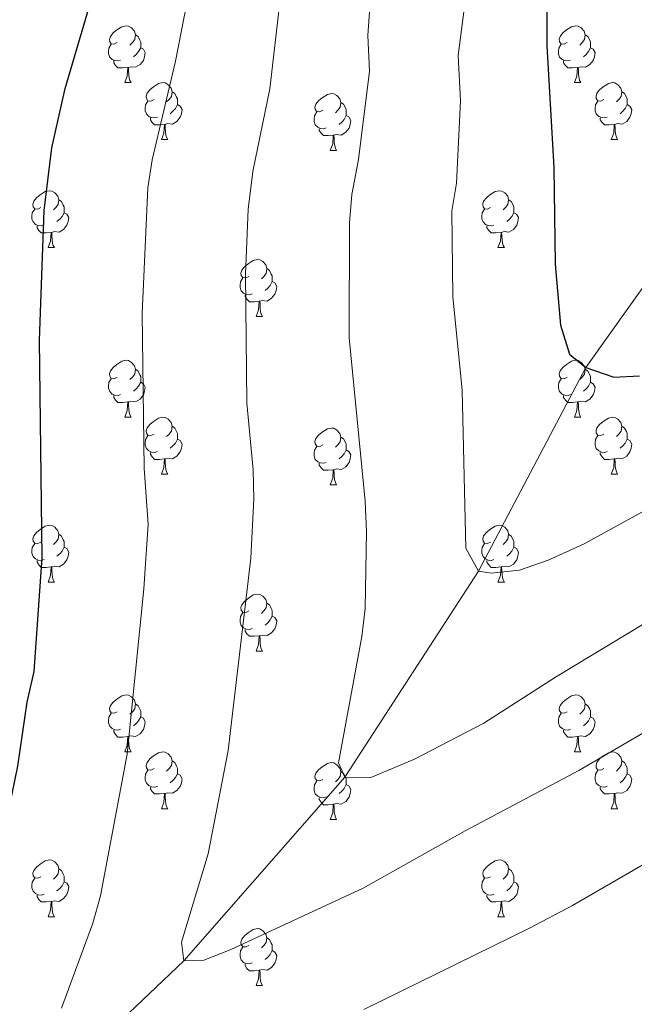
# Model space of a CAD drawing. Units: metres. Extents: x 654585 to 659106, y 723032 to 726102.
# Drawn here: x 656761 to 656869, y 723798 to 723972 of the extents above; entities that cross this region are included whole.
import ezdxf

# ---------------------------------------------------------------- set-up
doc = ezdxf.new("R2010")
doc.units = ezdxf.units.M
doc.header["$MEASUREMENT"] = 0
doc.linetypes.add('DGN Style 3', pattern=[69.54494, 49.674957, -19.869983])
for name, color, linetype, lineweight in [('Carátula', 7, 'Continuous', 5), ('Elementos auxiliares', 7, 'Continuous', 5), ('Entidades rústicas y varios', 7, 'Continuous', 5), ('Hidrografía', 7, 'Continuous', 5), ('Relieve y altimetría', 7, 'Continuous', 5)]:
    doc.layers.add(name, color=color, linetype=linetype, lineweight=lineweight)

msp = doc.modelspace()

# ---------------------------------------------------------------- linework, layer by layer
at = {"layer": 'Carátula', "color": 7, "linetype": 'Continuous', "lineweight": 5}
msp.add_3dface([(654652.63, 723031.68), (659106.49, 723132.72), (659039.13, 726101.96), (654585.28, 726000.93)], dxfattribs=at)
at = {"layer": 'Elementos auxiliares', "color": 250, "linetype": 'Continuous', "lineweight": 5}
msp.add_3dface([(655520.17, 723445.17), (655468.25, 725758.65), (658883.03, 725836.15), (658936.07, 723522.66)], dxfattribs=at)
at = {"layer": 'Entidades rústicas y varios', "color": 92, "linetype": 'Continuous', "lineweight": 5}
for p, q in [((656779.23, 723960.48), (656780.35, 723960.48)), ((656858.55, 723960.48), (656859.68, 723960.48)), ((656785.7, 723950.44), (656786.83, 723950.44)), ((656865.03, 723950.44), (656866.15, 723950.44)), ((656815.47, 723948.54), (656816.6, 723948.54)), ((656765.72, 723931.39), (656766.85, 723931.39)), ((656845.05, 723931.39), (656846.18, 723931.39)), ((656802.41, 723919.25), (656803.54, 723919.25)), ((656779.23, 723901.49), (656780.35, 723901.49)), ((656858.55, 723901.49), (656859.68, 723901.49)), ((656785.7, 723891.45), (656786.83, 723891.45)), ((656865.03, 723891.45), (656866.15, 723891.45)), ((656815.47, 723889.55), (656816.6, 723889.55)), ((656765.72, 723872.4), (656766.85, 723872.4)), ((656845.05, 723872.4), (656846.18, 723872.4)), ((656802.41, 723860.26), (656803.54, 723860.26)), ((656779.23, 723842.49), (656780.35, 723842.49)), ((656858.55, 723842.49), (656859.68, 723842.49)), ((656785.7, 723832.46), (656786.83, 723832.46)), ((656865.03, 723832.46), (656866.15, 723832.46)), ((656815.47, 723830.55), (656816.6, 723830.55)), ((656765.72, 723813.41), (656766.85, 723813.41)), ((656845.05, 723813.41), (656846.18, 723813.41)), ((656802.41, 723801.27), (656803.54, 723801.27))]:
    msp.add_line(p, q, dxfattribs=at)
at = {"layer": 'Entidades rústicas y varios', "color": 92, "linetype": 'Continuous', "lineweight": 5, "flags": 128}
for points in [[(656777.93, 723967.54), (656777.4, 723967.27), (656776.87, 723967.33), (656776.6, 723967.7), (656776.55, 723968.12), (656776.71, 723968.64), (656777.19, 723969.24), (656777.82, 723969.77), (656778.72, 723970.35), (656779.47, 723970.51), (656779.89, 723970.46), (656780.42, 723970.14), (656780.95, 723969.56), (656781.11, 723968.92), (656781, 723968.07), (656780.58, 723967.54), (656780.16, 723967.11)], [(656857.25, 723967.54), (656856.72, 723967.27), (656856.19, 723967.33), (656855.93, 723967.7), (656855.87, 723968.12), (656856.03, 723968.64), (656856.51, 723969.24), (656857.15, 723969.77), (656858.05, 723970.35), (656858.79, 723970.51), (656859.22, 723970.46), (656859.75, 723970.14), (656860.28, 723969.56), (656860.44, 723968.92), (656860.33, 723968.07), (656859.9, 723967.54), (656859.48, 723967.11)], [(656781.11, 723968.92), (656781.59, 723968.6), (656781.9, 723967.96), (656782.06, 723967.64), (656782.06, 723967.06), (656782.06, 723966.64), (656781.69, 723965.95), (656781.27, 723965.47), (656780.79, 723965.05)], [(656860.44, 723968.92), (656860.91, 723968.6), (656861.23, 723967.96), (656861.39, 723967.64), (656861.39, 723967.06), (656861.39, 723966.64), (656861.02, 723965.95), (656860.6, 723965.47), (656860.12, 723965.05)], [(656778.51, 723964.46), (656778.09, 723964.3), (656777.5, 723964.36), (656777.03, 723964.57), (656776.6, 723964.99), (656776.39, 723965.58), (656776.39, 723966), (656776.44, 723966.58), (656776.87, 723967.27)], [(656782.06, 723966.64), (656782.52, 723966.39), (656782.86, 723965.77), (656782.75, 723965.05), (656782.54, 723964.41), (656781.96, 723963.67), (656781.16, 723963.19), (656780.31, 723963.29), (656779.88, 723963.16)], [(656857.84, 723964.46), (656857.41, 723964.3), (656856.83, 723964.36), (656856.35, 723964.57), (656855.93, 723964.99), (656855.71, 723965.58), (656855.71, 723966), (656855.77, 723966.58), (656856.19, 723967.27)], [(656861.39, 723966.64), (656861.84, 723966.39), (656862.19, 723965.77), (656862.08, 723965.05), (656861.87, 723964.41), (656861.28, 723963.67), (656860.49, 723963.19), (656859.64, 723963.29), (656859.21, 723963.16)], [(656779.77, 723963.16), (656778.88, 723963.08), (656778.04, 723963.08), (656777.61, 723963.51), (656777.29, 723963.98), (656777.29, 723964.3)], [(656859.1, 723963.16), (656858.21, 723963.08), (656857.36, 723963.08), (656856.94, 723963.51), (656856.62, 723963.98), (656856.62, 723964.3)], [(656779.23, 723960.48), (656779.66, 723961.64), (656779.77, 723963.16), (656779.88, 723963.16), (656779.92, 723962.58), (656779.95, 723961.89), (656780.02, 723961.28), (656780.14, 723960.88), (656780.35, 723960.48)], [(656858.55, 723960.48), (656858.99, 723961.64), (656859.1, 723963.16), (656859.21, 723963.16), (656859.24, 723962.58), (656859.28, 723961.89), (656859.35, 723961.28), (656859.46, 723960.88), (656859.68, 723960.48)], [(656784.4, 723957.5), (656783.87, 723957.24), (656783.34, 723957.29), (656783.08, 723957.66), (656783.02, 723958.09), (656783.18, 723958.61), (656783.66, 723959.2), (656784.3, 723959.73), (656785.2, 723960.32), (656785.94, 723960.48), (656786.37, 723960.42), (656786.9, 723960.11), (656787.43, 723959.52), (656787.59, 723958.88), (656787.48, 723958.03), (656787.05, 723957.5), (656786.63, 723957.08)], [(656863.73, 723957.5), (656863.2, 723957.24), (656862.67, 723957.29), (656862.4, 723957.66), (656862.35, 723958.09), (656862.51, 723958.61), (656862.99, 723959.2), (656863.62, 723959.73), (656864.52, 723960.32), (656865.27, 723960.48), (656865.69, 723960.42), (656866.22, 723960.11), (656866.75, 723959.52), (656866.91, 723958.88), (656866.8, 723958.03), (656866.38, 723957.5), (656865.96, 723957.08)], [(656784.99, 723954.42), (656784.56, 723954.26), (656783.98, 723954.32), (656783.5, 723954.53), (656783.08, 723954.96), (656782.86, 723955.54), (656782.86, 723955.96), (656782.92, 723956.55), (656783.34, 723957.24)], [(656787.59, 723958.88), (656788.06, 723958.57), (656788.38, 723957.93), (656788.54, 723957.61), (656788.54, 723957.03), (656788.54, 723956.6), (656788.17, 723955.91), (656787.75, 723955.43), (656787.27, 723955.01)], [(656814.17, 723955.6), (656813.64, 723955.33), (656813.11, 723955.39), (656812.85, 723955.76), (656812.79, 723956.18), (656812.95, 723956.7), (656813.43, 723957.3), (656814.07, 723957.83), (656814.97, 723958.41), (656815.71, 723958.57), (656816.14, 723958.52), (656816.67, 723958.2), (656817.2, 723957.62), (656817.36, 723956.98), (656817.25, 723956.13), (656816.82, 723955.6), (656816.4, 723955.17)], [(656864.31, 723954.42), (656863.89, 723954.26), (656863.3, 723954.32), (656862.83, 723954.53), (656862.4, 723954.96), (656862.19, 723955.54), (656862.19, 723955.96), (656862.24, 723956.55), (656862.67, 723957.24)], [(656866.91, 723958.88), (656867.39, 723958.57), (656867.7, 723957.93), (656867.86, 723957.61), (656867.86, 723957.03), (656867.86, 723956.6), (656867.49, 723955.91), (656867.07, 723955.43), (656866.59, 723955.01)], [(656788.54, 723956.6), (656788.99, 723956.35), (656789.34, 723955.74), (656789.23, 723955.01), (656789.02, 723954.37), (656788.43, 723953.63), (656787.64, 723953.15), (656786.79, 723953.26), (656786.36, 723953.13)], [(656817.36, 723956.98), (656817.83, 723956.66), (656818.15, 723956.02), (656818.31, 723955.7), (656818.31, 723955.12), (656818.31, 723954.7), (656817.94, 723954.01), (656817.52, 723953.53), (656817.04, 723953.11)], [(656867.86, 723956.6), (656868.32, 723956.35), (656868.66, 723955.74), (656868.55, 723955.01), (656868.34, 723954.37), (656867.76, 723953.63), (656866.96, 723953.15), (656866.11, 723953.26), (656865.68, 723953.13)], [(656786.25, 723953.13), (656785.36, 723953.04), (656784.51, 723953.04), (656784.09, 723953.47), (656783.77, 723953.95), (656783.77, 723954.26)], [(656814.76, 723952.52), (656814.33, 723952.36), (656813.75, 723952.42), (656813.27, 723952.63), (656812.85, 723953.05), (656812.63, 723953.64), (656812.63, 723954.06), (656812.69, 723954.64), (656813.11, 723955.33)], [(656818.31, 723954.7), (656818.76, 723954.45), (656819.11, 723953.83), (656819, 723953.11), (656818.79, 723952.47), (656818.2, 723951.73), (656817.41, 723951.25), (656816.56, 723951.35), (656816.13, 723951.22)], [(656865.57, 723953.13), (656864.68, 723953.04), (656863.84, 723953.04), (656863.41, 723953.47), (656863.09, 723953.95), (656863.09, 723954.26)], [(656785.7, 723950.44), (656786.14, 723951.6), (656786.25, 723953.13), (656786.36, 723953.13), (656786.39, 723952.54), (656786.43, 723951.86), (656786.5, 723951.24), (656786.61, 723950.84), (656786.83, 723950.44)], [(656816.02, 723951.22), (656815.13, 723951.14), (656814.28, 723951.14), (656813.86, 723951.57), (656813.54, 723952.04), (656813.54, 723952.36)], [(656865.03, 723950.44), (656865.46, 723951.6), (656865.57, 723953.13), (656865.68, 723953.13), (656865.72, 723952.54), (656865.75, 723951.86), (656865.82, 723951.24), (656865.94, 723950.84), (656866.15, 723950.44)], [(656815.47, 723948.54), (656815.91, 723949.7), (656816.02, 723951.22), (656816.13, 723951.22), (656816.16, 723950.64), (656816.2, 723949.95), (656816.27, 723949.34), (656816.38, 723948.94), (656816.6, 723948.54)], [(656764.42, 723938.45), (656763.89, 723938.19), (656763.36, 723938.25), (656763.1, 723938.61), (656763.04, 723939.04), (656763.2, 723939.56), (656763.68, 723940.15), (656764.32, 723940.69), (656765.22, 723941.27), (656765.96, 723941.43), (656766.39, 723941.37), (656766.92, 723941.06), (656767.45, 723940.47), (656767.61, 723939.83), (656767.5, 723938.99), (656767.07, 723938.45), (656766.65, 723938.03)], [(656767.61, 723939.83), (656768.08, 723939.52), (656768.4, 723938.88), (656768.56, 723938.56), (656768.56, 723937.98), (656768.56, 723937.55), (656768.19, 723936.87), (656767.77, 723936.39), (656767.29, 723935.97)], [(656843.75, 723938.45), (656843.22, 723938.19), (656842.69, 723938.25), (656842.42, 723938.61), (656842.37, 723939.04), (656842.53, 723939.56), (656843.01, 723940.15), (656843.64, 723940.69), (656844.54, 723941.27), (656845.29, 723941.43), (656845.72, 723941.37), (656846.24, 723941.06), (656846.78, 723940.47), (656846.94, 723939.83), (656846.82, 723938.99), (656846.4, 723938.45), (656845.98, 723938.03)], [(656846.94, 723939.83), (656847.41, 723939.52), (656847.72, 723938.88), (656847.88, 723938.56), (656847.88, 723937.98), (656847.88, 723937.55), (656847.52, 723936.87), (656847.1, 723936.39), (656846.62, 723935.97)], [(656765.01, 723935.37), (656764.58, 723935.21), (656764, 723935.27), (656763.52, 723935.49), (656763.1, 723935.91), (656762.88, 723936.49), (656762.88, 723936.91), (656762.94, 723937.5), (656763.36, 723938.19)], [(656844.34, 723935.37), (656843.91, 723935.21), (656843.32, 723935.27), (656842.85, 723935.49), (656842.42, 723935.91), (656842.21, 723936.49), (656842.21, 723936.91), (656842.26, 723937.5), (656842.69, 723938.19)], [(656768.56, 723937.55), (656769.01, 723937.31), (656769.36, 723936.69), (656769.25, 723935.97), (656769.04, 723935.33), (656768.45, 723934.59), (656767.66, 723934.11), (656766.81, 723934.21), (656766.38, 723934.08)], [(656847.88, 723937.55), (656848.34, 723937.31), (656848.68, 723936.69), (656848.58, 723935.97), (656848.36, 723935.33), (656847.78, 723934.59), (656846.98, 723934.11), (656846.14, 723934.21), (656845.7, 723934.08)], [(656766.27, 723934.08), (656765.38, 723933.99), (656764.53, 723933.99), (656764.11, 723934.43), (656763.79, 723934.9), (656763.79, 723935.21)], [(656845.6, 723934.08), (656844.7, 723933.99), (656843.86, 723933.99), (656843.44, 723934.43), (656843.12, 723934.9), (656843.12, 723935.21)], [(656765.72, 723931.39), (656766.16, 723932.55), (656766.27, 723934.08), (656766.38, 723934.08), (656766.41, 723933.49), (656766.45, 723932.81), (656766.52, 723932.19), (656766.63, 723931.79), (656766.85, 723931.39)], [(656845.05, 723931.39), (656845.48, 723932.55), (656845.6, 723934.08), (656845.7, 723934.08), (656845.74, 723933.49), (656845.78, 723932.81), (656845.84, 723932.19), (656845.96, 723931.79), (656846.18, 723931.39)], [(656801.11, 723926.31), (656800.58, 723926.05), (656800.05, 723926.11), (656799.79, 723926.47), (656799.73, 723926.9), (656799.89, 723927.42), (656800.37, 723928.01), (656801.01, 723928.55), (656801.91, 723929.13), (656802.65, 723929.29), (656803.08, 723929.23), (656803.61, 723928.92), (656804.14, 723928.33), (656804.3, 723927.69), (656804.19, 723926.85), (656803.76, 723926.31), (656803.34, 723925.89)], [(656804.3, 723927.69), (656804.77, 723927.38), (656805.09, 723926.74), (656805.25, 723926.42), (656805.25, 723925.84), (656805.25, 723925.41), (656804.88, 723924.73), (656804.46, 723924.25), (656803.98, 723923.83)], [(656801.7, 723923.23), (656801.27, 723923.07), (656800.69, 723923.13), (656800.21, 723923.35), (656799.79, 723923.77), (656799.57, 723924.35), (656799.57, 723924.77), (656799.63, 723925.36), (656800.05, 723926.05)], [(656805.25, 723925.41), (656805.7, 723925.17), (656806.05, 723924.55), (656805.94, 723923.83), (656805.73, 723923.19), (656805.14, 723922.45), (656804.35, 723921.97), (656803.5, 723922.07), (656803.07, 723921.94)], [(656802.96, 723921.94), (656802.07, 723921.85), (656801.22, 723921.85), (656800.8, 723922.29), (656800.48, 723922.76), (656800.48, 723923.07)], [(656802.41, 723919.25), (656802.85, 723920.41), (656802.96, 723921.94), (656803.07, 723921.94), (656803.1, 723921.35), (656803.14, 723920.67), (656803.21, 723920.05), (656803.32, 723919.65), (656803.54, 723919.25)], [(656777.93, 723908.55), (656777.4, 723908.28), (656776.87, 723908.34), (656776.6, 723908.71), (656776.55, 723909.13), (656776.71, 723909.65), (656777.19, 723910.25), (656777.82, 723910.78), (656778.72, 723911.36), (656779.47, 723911.52), (656779.89, 723911.47), (656780.42, 723911.15), (656780.95, 723910.57), (656781.11, 723909.93), (656781, 723909.08), (656780.58, 723908.55), (656780.16, 723908.12)], [(656857.25, 723908.55), (656856.72, 723908.28), (656856.19, 723908.34), (656855.93, 723908.71), (656855.87, 723909.13), (656856.03, 723909.65), (656856.51, 723910.25), (656857.15, 723910.78), (656858.05, 723911.36), (656858.79, 723911.52), (656859.22, 723911.47), (656859.75, 723911.15), (656860.28, 723910.57), (656860.44, 723909.93), (656860.33, 723909.08), (656859.9, 723908.55), (656859.48, 723908.12)], [(656781.11, 723909.93), (656781.59, 723909.61), (656781.9, 723908.97), (656782.06, 723908.65), (656782.06, 723908.07), (656782.06, 723907.65), (656781.69, 723906.96), (656781.27, 723906.48), (656780.79, 723906.06)], [(656860.44, 723909.93), (656860.91, 723909.61), (656861.23, 723908.97), (656861.39, 723908.65), (656861.39, 723908.07), (656861.39, 723907.65), (656861.02, 723906.96), (656860.6, 723906.48), (656860.12, 723906.06)], [(656778.51, 723905.47), (656778.09, 723905.31), (656777.5, 723905.37), (656777.03, 723905.58), (656776.6, 723906), (656776.39, 723906.59), (656776.39, 723907.01), (656776.44, 723907.59), (656776.87, 723908.28)], [(656782.06, 723907.65), (656782.52, 723907.4), (656782.86, 723906.78), (656782.75, 723906.06), (656782.54, 723905.42), (656781.96, 723904.68), (656781.16, 723904.2), (656780.31, 723904.3), (656779.88, 723904.17)], [(656857.84, 723905.47), (656857.41, 723905.31), (656856.83, 723905.37), (656856.35, 723905.58), (656855.93, 723906), (656855.71, 723906.59), (656855.71, 723907.01), (656855.77, 723907.59), (656856.19, 723908.28)], [(656861.39, 723907.65), (656861.84, 723907.4), (656862.19, 723906.78), (656862.08, 723906.06), (656861.87, 723905.42), (656861.28, 723904.68), (656860.49, 723904.2), (656859.64, 723904.3), (656859.21, 723904.17)], [(656779.77, 723904.17), (656778.88, 723904.09), (656778.04, 723904.09), (656777.61, 723904.52), (656777.29, 723904.99), (656777.29, 723905.31)], [(656859.1, 723904.17), (656858.21, 723904.09), (656857.36, 723904.09), (656856.94, 723904.52), (656856.62, 723904.99), (656856.62, 723905.31)], [(656779.23, 723901.49), (656779.66, 723902.65), (656779.77, 723904.17), (656779.88, 723904.17), (656779.92, 723903.59), (656779.95, 723902.9), (656780.02, 723902.29), (656780.14, 723901.89), (656780.35, 723901.49)], [(656858.55, 723901.49), (656858.99, 723902.65), (656859.1, 723904.17), (656859.21, 723904.17), (656859.24, 723903.59), (656859.28, 723902.9), (656859.35, 723902.29), (656859.46, 723901.89), (656859.68, 723901.49)], [(656784.4, 723898.51), (656783.87, 723898.25), (656783.34, 723898.3), (656783.08, 723898.67), (656783.02, 723899.1), (656783.18, 723899.62), (656783.66, 723900.21), (656784.3, 723900.74), (656785.2, 723901.33), (656785.94, 723901.49), (656786.37, 723901.43), (656786.9, 723901.12), (656787.43, 723900.53), (656787.59, 723899.89), (656787.48, 723899.04), (656787.05, 723898.51), (656786.63, 723898.09)], [(656787.59, 723899.89), (656788.06, 723899.58), (656788.38, 723898.94), (656788.54, 723898.62), (656788.54, 723898.04), (656788.54, 723897.61), (656788.17, 723896.92), (656787.75, 723896.44), (656787.27, 723896.02)], [(656863.73, 723898.51), (656863.2, 723898.25), (656862.67, 723898.3), (656862.4, 723898.67), (656862.35, 723899.1), (656862.51, 723899.62), (656862.99, 723900.21), (656863.62, 723900.74), (656864.52, 723901.33), (656865.27, 723901.49), (656865.69, 723901.43), (656866.22, 723901.12), (656866.75, 723900.53), (656866.91, 723899.89), (656866.8, 723899.04), (656866.38, 723898.51), (656865.96, 723898.09)], [(656866.91, 723899.89), (656867.39, 723899.58), (656867.7, 723898.94), (656867.86, 723898.62), (656867.86, 723898.04), (656867.86, 723897.61), (656867.49, 723896.92), (656867.07, 723896.44), (656866.59, 723896.02)], [(656784.99, 723895.43), (656784.56, 723895.27), (656783.98, 723895.33), (656783.5, 723895.54), (656783.08, 723895.97), (656782.86, 723896.55), (656782.86, 723896.97), (656782.92, 723897.56), (656783.34, 723898.25)], [(656814.17, 723896.61), (656813.64, 723896.34), (656813.11, 723896.4), (656812.85, 723896.77), (656812.79, 723897.19), (656812.95, 723897.71), (656813.43, 723898.31), (656814.07, 723898.84), (656814.97, 723899.42), (656815.71, 723899.58), (656816.14, 723899.53), (656816.67, 723899.21), (656817.2, 723898.63), (656817.36, 723897.99), (656817.25, 723897.14), (656816.82, 723896.61), (656816.4, 723896.18)], [(656864.31, 723895.43), (656863.89, 723895.27), (656863.3, 723895.33), (656862.83, 723895.54), (656862.4, 723895.97), (656862.19, 723896.55), (656862.19, 723896.97), (656862.24, 723897.56), (656862.67, 723898.25)], [(656788.54, 723897.61), (656788.99, 723897.36), (656789.34, 723896.75), (656789.23, 723896.02), (656789.02, 723895.38), (656788.43, 723894.64), (656787.64, 723894.16), (656786.79, 723894.27), (656786.36, 723894.14)], [(656817.36, 723897.99), (656817.83, 723897.67), (656818.15, 723897.03), (656818.31, 723896.71), (656818.31, 723896.13), (656818.31, 723895.71), (656817.94, 723895.02), (656817.52, 723894.54), (656817.04, 723894.12)], [(656867.86, 723897.61), (656868.32, 723897.36), (656868.66, 723896.75), (656868.55, 723896.02), (656868.34, 723895.38), (656867.76, 723894.64), (656866.96, 723894.16), (656866.11, 723894.27), (656865.68, 723894.14)], [(656786.25, 723894.14), (656785.36, 723894.05), (656784.51, 723894.05), (656784.09, 723894.48), (656783.77, 723894.96), (656783.77, 723895.27)], [(656814.76, 723893.53), (656814.33, 723893.37), (656813.75, 723893.43), (656813.27, 723893.64), (656812.85, 723894.06), (656812.63, 723894.65), (656812.63, 723895.07), (656812.69, 723895.65), (656813.11, 723896.34)], [(656818.31, 723895.71), (656818.76, 723895.46), (656819.11, 723894.84), (656819, 723894.12), (656818.79, 723893.48), (656818.2, 723892.74), (656817.41, 723892.26), (656816.56, 723892.36), (656816.13, 723892.23)], [(656865.57, 723894.14), (656864.68, 723894.05), (656863.84, 723894.05), (656863.41, 723894.48), (656863.09, 723894.96), (656863.09, 723895.27)], [(656785.7, 723891.45), (656786.14, 723892.61), (656786.25, 723894.14), (656786.36, 723894.14), (656786.39, 723893.55), (656786.43, 723892.87), (656786.5, 723892.25), (656786.61, 723891.85), (656786.83, 723891.45)], [(656816.02, 723892.23), (656815.13, 723892.15), (656814.28, 723892.15), (656813.86, 723892.58), (656813.54, 723893.05), (656813.54, 723893.37)], [(656865.03, 723891.45), (656865.46, 723892.61), (656865.57, 723894.14), (656865.68, 723894.14), (656865.72, 723893.55), (656865.75, 723892.87), (656865.82, 723892.25), (656865.94, 723891.85), (656866.15, 723891.45)], [(656815.47, 723889.55), (656815.91, 723890.71), (656816.02, 723892.23), (656816.13, 723892.23), (656816.16, 723891.65), (656816.2, 723890.96), (656816.27, 723890.35), (656816.38, 723889.95), (656816.6, 723889.55)], [(656764.42, 723879.46), (656763.89, 723879.2), (656763.36, 723879.25), (656763.1, 723879.62), (656763.04, 723880.05), (656763.2, 723880.57), (656763.68, 723881.16), (656764.32, 723881.69), (656765.22, 723882.28), (656765.96, 723882.44), (656766.39, 723882.38), (656766.92, 723882.07), (656767.45, 723881.48), (656767.61, 723880.84), (656767.5, 723879.99), (656767.07, 723879.46), (656766.65, 723879.04)], [(656767.61, 723880.84), (656768.08, 723880.53), (656768.4, 723879.89), (656768.56, 723879.57), (656768.56, 723878.99), (656768.56, 723878.56), (656768.19, 723877.87), (656767.77, 723877.39), (656767.29, 723876.97)], [(656843.75, 723879.46), (656843.22, 723879.2), (656842.69, 723879.25), (656842.42, 723879.62), (656842.37, 723880.05), (656842.53, 723880.57), (656843.01, 723881.16), (656843.64, 723881.69), (656844.54, 723882.28), (656845.29, 723882.44), (656845.72, 723882.38), (656846.24, 723882.07), (656846.78, 723881.48), (656846.94, 723880.84), (656846.82, 723879.99), (656846.4, 723879.46), (656845.98, 723879.04)], [(656846.94, 723880.84), (656847.41, 723880.53), (656847.72, 723879.89), (656847.88, 723879.57), (656847.88, 723878.99), (656847.88, 723878.56), (656847.52, 723877.87), (656847.1, 723877.39), (656846.62, 723876.97)], [(656765.01, 723876.38), (656764.58, 723876.22), (656764, 723876.28), (656763.52, 723876.49), (656763.1, 723876.92), (656762.88, 723877.5), (656762.88, 723877.92), (656762.94, 723878.51), (656763.36, 723879.2)], [(656844.34, 723876.38), (656843.91, 723876.22), (656843.32, 723876.28), (656842.85, 723876.49), (656842.42, 723876.92), (656842.21, 723877.5), (656842.21, 723877.92), (656842.26, 723878.51), (656842.69, 723879.2)], [(656768.56, 723878.56), (656769.01, 723878.31), (656769.36, 723877.7), (656769.25, 723876.97), (656769.04, 723876.33), (656768.45, 723875.59), (656767.66, 723875.11), (656766.81, 723875.22), (656766.38, 723875.09)], [(656847.88, 723878.56), (656848.34, 723878.31), (656848.68, 723877.7), (656848.58, 723876.97), (656848.36, 723876.33), (656847.78, 723875.59), (656846.98, 723875.11), (656846.14, 723875.22), (656845.7, 723875.09)], [(656766.27, 723875.09), (656765.38, 723875), (656764.53, 723875), (656764.11, 723875.43), (656763.79, 723875.91), (656763.79, 723876.22)], [(656845.6, 723875.09), (656844.7, 723875), (656843.86, 723875), (656843.44, 723875.43), (656843.12, 723875.91), (656843.12, 723876.22)], [(656765.72, 723872.4), (656766.16, 723873.56), (656766.27, 723875.09), (656766.38, 723875.09), (656766.41, 723874.5), (656766.45, 723873.82), (656766.52, 723873.2), (656766.63, 723872.8), (656766.85, 723872.4)], [(656845.05, 723872.4), (656845.48, 723873.56), (656845.6, 723875.09), (656845.7, 723875.09), (656845.74, 723874.5), (656845.78, 723873.82), (656845.84, 723873.2), (656845.96, 723872.8), (656846.18, 723872.4)], [(656801.11, 723867.32), (656800.58, 723867.06), (656800.05, 723867.11), (656799.79, 723867.48), (656799.73, 723867.91), (656799.89, 723868.43), (656800.37, 723869.02), (656801.01, 723869.55), (656801.91, 723870.14), (656802.65, 723870.3), (656803.08, 723870.24), (656803.61, 723869.93), (656804.14, 723869.34), (656804.3, 723868.7), (656804.19, 723867.85), (656803.76, 723867.32), (656803.34, 723866.9)], [(656804.3, 723868.7), (656804.77, 723868.39), (656805.09, 723867.75), (656805.25, 723867.43), (656805.25, 723866.85), (656805.25, 723866.42), (656804.88, 723865.73), (656804.46, 723865.25), (656803.98, 723864.83)], [(656801.7, 723864.24), (656801.27, 723864.08), (656800.69, 723864.14), (656800.21, 723864.35), (656799.79, 723864.78), (656799.57, 723865.36), (656799.57, 723865.78), (656799.63, 723866.37), (656800.05, 723867.06)], [(656805.25, 723866.42), (656805.7, 723866.17), (656806.05, 723865.56), (656805.94, 723864.83), (656805.73, 723864.19), (656805.14, 723863.45), (656804.35, 723862.97), (656803.5, 723863.08), (656803.07, 723862.95)], [(656802.96, 723862.95), (656802.07, 723862.86), (656801.22, 723862.86), (656800.8, 723863.29), (656800.48, 723863.77), (656800.48, 723864.08)], [(656802.41, 723860.26), (656802.85, 723861.42), (656802.96, 723862.95), (656803.07, 723862.95), (656803.1, 723862.36), (656803.14, 723861.68), (656803.21, 723861.06), (656803.32, 723860.66), (656803.54, 723860.26)], [(656777.93, 723849.55), (656777.4, 723849.29), (656776.87, 723849.34), (656776.6, 723849.71), (656776.55, 723850.14), (656776.71, 723850.66), (656777.19, 723851.25), (656777.82, 723851.78), (656778.72, 723852.37), (656779.47, 723852.53), (656779.89, 723852.47), (656780.42, 723852.16), (656780.95, 723851.57), (656781.11, 723850.93), (656781, 723850.08), (656780.58, 723849.55), (656780.16, 723849.13)], [(656857.25, 723849.55), (656856.72, 723849.29), (656856.19, 723849.34), (656855.93, 723849.71), (656855.87, 723850.14), (656856.03, 723850.66), (656856.51, 723851.25), (656857.15, 723851.78), (656858.05, 723852.37), (656858.79, 723852.53), (656859.22, 723852.47), (656859.75, 723852.16), (656860.28, 723851.57), (656860.44, 723850.93), (656860.33, 723850.08), (656859.9, 723849.55), (656859.48, 723849.13)], [(656781.11, 723850.93), (656781.59, 723850.62), (656781.9, 723849.98), (656782.06, 723849.66), (656782.06, 723849.08), (656782.06, 723848.65), (656781.69, 723847.96), (656781.27, 723847.48), (656780.79, 723847.06)], [(656860.44, 723850.93), (656860.91, 723850.62), (656861.23, 723849.98), (656861.39, 723849.66), (656861.39, 723849.08), (656861.39, 723848.65), (656861.02, 723847.96), (656860.6, 723847.48), (656860.12, 723847.06)], [(656778.51, 723846.47), (656778.09, 723846.31), (656777.5, 723846.37), (656777.03, 723846.58), (656776.6, 723847.01), (656776.39, 723847.59), (656776.39, 723848.01), (656776.44, 723848.6), (656776.87, 723849.29)], [(656782.06, 723848.65), (656782.52, 723848.4), (656782.86, 723847.79), (656782.75, 723847.06), (656782.54, 723846.42), (656781.96, 723845.68), (656781.16, 723845.2), (656780.31, 723845.31), (656779.88, 723845.18)], [(656857.84, 723846.47), (656857.41, 723846.31), (656856.83, 723846.37), (656856.35, 723846.58), (656855.93, 723847.01), (656855.71, 723847.59), (656855.71, 723848.01), (656855.77, 723848.6), (656856.19, 723849.29)], [(656861.39, 723848.65), (656861.84, 723848.4), (656862.19, 723847.79), (656862.08, 723847.06), (656861.87, 723846.42), (656861.28, 723845.68), (656860.49, 723845.2), (656859.64, 723845.31), (656859.21, 723845.18)], [(656779.77, 723845.18), (656778.88, 723845.09), (656778.04, 723845.09), (656777.61, 723845.52), (656777.29, 723846), (656777.29, 723846.31)], [(656859.1, 723845.18), (656858.21, 723845.09), (656857.36, 723845.09), (656856.94, 723845.52), (656856.62, 723846), (656856.62, 723846.31)], [(656779.23, 723842.49), (656779.66, 723843.65), (656779.77, 723845.18), (656779.88, 723845.18), (656779.92, 723844.59), (656779.95, 723843.91), (656780.02, 723843.29), (656780.14, 723842.89), (656780.35, 723842.49)], [(656858.55, 723842.49), (656858.99, 723843.65), (656859.1, 723845.18), (656859.21, 723845.18), (656859.24, 723844.59), (656859.28, 723843.91), (656859.35, 723843.29), (656859.46, 723842.89), (656859.68, 723842.49)], [(656784.4, 723839.52), (656783.87, 723839.25), (656783.34, 723839.31), (656783.08, 723839.68), (656783.02, 723840.1), (656783.18, 723840.62), (656783.66, 723841.22), (656784.3, 723841.75), (656785.2, 723842.33), (656785.94, 723842.49), (656786.37, 723842.44), (656786.9, 723842.12), (656787.43, 723841.54), (656787.59, 723840.9), (656787.48, 723840.05), (656787.05, 723839.52), (656786.63, 723839.09)], [(656787.59, 723840.9), (656788.06, 723840.58), (656788.38, 723839.94), (656788.54, 723839.62), (656788.54, 723839.04), (656788.54, 723838.62), (656788.17, 723837.93), (656787.75, 723837.45), (656787.27, 723837.03)], [(656863.73, 723839.52), (656863.2, 723839.25), (656862.67, 723839.31), (656862.4, 723839.68), (656862.35, 723840.1), (656862.51, 723840.62), (656862.99, 723841.22), (656863.62, 723841.75), (656864.52, 723842.33), (656865.27, 723842.49), (656865.69, 723842.44), (656866.22, 723842.12), (656866.75, 723841.54), (656866.91, 723840.9), (656866.8, 723840.05), (656866.38, 723839.52), (656865.96, 723839.09)], [(656866.91, 723840.9), (656867.39, 723840.58), (656867.7, 723839.94), (656867.86, 723839.62), (656867.86, 723839.04), (656867.86, 723838.62), (656867.49, 723837.93), (656867.07, 723837.45), (656866.59, 723837.03)], [(656784.99, 723836.44), (656784.56, 723836.28), (656783.98, 723836.34), (656783.5, 723836.55), (656783.08, 723836.97), (656782.86, 723837.56), (656782.86, 723837.98), (656782.92, 723838.56), (656783.34, 723839.25)], [(656814.17, 723837.61), (656813.64, 723837.35), (656813.11, 723837.4), (656812.85, 723837.77), (656812.79, 723838.2), (656812.95, 723838.72), (656813.43, 723839.31), (656814.07, 723839.84), (656814.97, 723840.43), (656815.71, 723840.59), (656816.14, 723840.53), (656816.67, 723840.22), (656817.2, 723839.63), (656817.36, 723838.99), (656817.25, 723838.14), (656816.82, 723837.61), (656816.4, 723837.19)], [(656864.31, 723836.44), (656863.89, 723836.28), (656863.3, 723836.34), (656862.83, 723836.55), (656862.4, 723836.97), (656862.19, 723837.56), (656862.19, 723837.98), (656862.24, 723838.56), (656862.67, 723839.25)], [(656788.54, 723838.62), (656788.99, 723838.37), (656789.34, 723837.75), (656789.23, 723837.03), (656789.02, 723836.39), (656788.43, 723835.65), (656787.64, 723835.17), (656786.79, 723835.27), (656786.36, 723835.14)], [(656817.36, 723838.99), (656817.83, 723838.68), (656818.15, 723838.04), (656818.31, 723837.72), (656818.31, 723837.14), (656818.31, 723836.71), (656817.94, 723836.02), (656817.52, 723835.54), (656817.04, 723835.12)], [(656867.86, 723838.62), (656868.32, 723838.37), (656868.66, 723837.75), (656868.55, 723837.03), (656868.34, 723836.39), (656867.76, 723835.65), (656866.96, 723835.17), (656866.11, 723835.27), (656865.68, 723835.14)], [(656786.25, 723835.14), (656785.36, 723835.06), (656784.51, 723835.06), (656784.09, 723835.49), (656783.77, 723835.96), (656783.77, 723836.28)], [(656814.76, 723834.53), (656814.33, 723834.37), (656813.75, 723834.43), (656813.27, 723834.64), (656812.85, 723835.07), (656812.63, 723835.65), (656812.63, 723836.07), (656812.69, 723836.66), (656813.11, 723837.35)], [(656818.31, 723836.71), (656818.76, 723836.46), (656819.11, 723835.85), (656819, 723835.12), (656818.79, 723834.48), (656818.2, 723833.74), (656817.41, 723833.26), (656816.56, 723833.37), (656816.13, 723833.24)], [(656865.57, 723835.14), (656864.68, 723835.06), (656863.84, 723835.06), (656863.41, 723835.49), (656863.09, 723835.96), (656863.09, 723836.28)], [(656785.7, 723832.46), (656786.14, 723833.62), (656786.25, 723835.14), (656786.36, 723835.14), (656786.39, 723834.56), (656786.43, 723833.87), (656786.5, 723833.26), (656786.61, 723832.86), (656786.83, 723832.46)], [(656816.02, 723833.24), (656815.13, 723833.15), (656814.28, 723833.15), (656813.86, 723833.58), (656813.54, 723834.06), (656813.54, 723834.37)], [(656865.03, 723832.46), (656865.46, 723833.62), (656865.57, 723835.14), (656865.68, 723835.14), (656865.72, 723834.56), (656865.75, 723833.87), (656865.82, 723833.26), (656865.94, 723832.86), (656866.15, 723832.46)], [(656815.47, 723830.55), (656815.91, 723831.71), (656816.02, 723833.24), (656816.13, 723833.24), (656816.16, 723832.65), (656816.2, 723831.97), (656816.27, 723831.35), (656816.38, 723830.95), (656816.6, 723830.55)], [(656764.42, 723820.47), (656763.89, 723820.21), (656763.36, 723820.26), (656763.1, 723820.63), (656763.04, 723821.06), (656763.2, 723821.58), (656763.68, 723822.17), (656764.32, 723822.7), (656765.22, 723823.29), (656765.96, 723823.45), (656766.39, 723823.39), (656766.92, 723823.08), (656767.45, 723822.49), (656767.61, 723821.85), (656767.5, 723821), (656767.07, 723820.47), (656766.65, 723820.05)], [(656767.61, 723821.85), (656768.08, 723821.54), (656768.4, 723820.9), (656768.56, 723820.58), (656768.56, 723820), (656768.56, 723819.57), (656768.19, 723818.88), (656767.77, 723818.4), (656767.29, 723817.98)], [(656843.75, 723820.47), (656843.22, 723820.21), (656842.69, 723820.26), (656842.42, 723820.63), (656842.37, 723821.06), (656842.53, 723821.58), (656843.01, 723822.17), (656843.64, 723822.7), (656844.54, 723823.29), (656845.29, 723823.45), (656845.72, 723823.39), (656846.24, 723823.08), (656846.78, 723822.49), (656846.94, 723821.85), (656846.82, 723821), (656846.4, 723820.47), (656845.98, 723820.05)], [(656846.94, 723821.85), (656847.41, 723821.54), (656847.72, 723820.9), (656847.88, 723820.58), (656847.88, 723820), (656847.88, 723819.57), (656847.52, 723818.88), (656847.1, 723818.4), (656846.62, 723817.98)], [(656765.01, 723817.39), (656764.58, 723817.23), (656764, 723817.29), (656763.52, 723817.5), (656763.1, 723817.93), (656762.88, 723818.51), (656762.88, 723818.93), (656762.94, 723819.52), (656763.36, 723820.21)], [(656844.34, 723817.39), (656843.91, 723817.23), (656843.32, 723817.29), (656842.85, 723817.5), (656842.42, 723817.93), (656842.21, 723818.51), (656842.21, 723818.93), (656842.26, 723819.52), (656842.69, 723820.21)], [(656768.56, 723819.57), (656769.01, 723819.32), (656769.36, 723818.71), (656769.25, 723817.98), (656769.04, 723817.34), (656768.45, 723816.6), (656767.66, 723816.12), (656766.81, 723816.23), (656766.38, 723816.1)], [(656847.88, 723819.57), (656848.34, 723819.32), (656848.68, 723818.71), (656848.58, 723817.98), (656848.36, 723817.34), (656847.78, 723816.6), (656846.98, 723816.12), (656846.14, 723816.23), (656845.7, 723816.1)], [(656766.27, 723816.1), (656765.38, 723816.01), (656764.53, 723816.01), (656764.11, 723816.44), (656763.79, 723816.92), (656763.79, 723817.23)], [(656845.6, 723816.1), (656844.7, 723816.01), (656843.86, 723816.01), (656843.44, 723816.44), (656843.12, 723816.92), (656843.12, 723817.23)], [(656765.72, 723813.41), (656766.16, 723814.57), (656766.27, 723816.1), (656766.38, 723816.1), (656766.41, 723815.51), (656766.45, 723814.83), (656766.52, 723814.21), (656766.63, 723813.81), (656766.85, 723813.41)], [(656845.05, 723813.41), (656845.48, 723814.57), (656845.6, 723816.1), (656845.7, 723816.1), (656845.74, 723815.51), (656845.78, 723814.83), (656845.84, 723814.21), (656845.96, 723813.81), (656846.18, 723813.41)], [(656801.11, 723808.33), (656800.58, 723808.07), (656800.05, 723808.12), (656799.79, 723808.49), (656799.73, 723808.92), (656799.89, 723809.44), (656800.37, 723810.03), (656801.01, 723810.56), (656801.91, 723811.15), (656802.65, 723811.31), (656803.08, 723811.25), (656803.61, 723810.94), (656804.14, 723810.35), (656804.3, 723809.71), (656804.19, 723808.86), (656803.76, 723808.33), (656803.34, 723807.91)], [(656804.3, 723809.71), (656804.77, 723809.4), (656805.09, 723808.76), (656805.25, 723808.44), (656805.25, 723807.86), (656805.25, 723807.43), (656804.88, 723806.74), (656804.46, 723806.26), (656803.98, 723805.84)], [(656801.7, 723805.25), (656801.27, 723805.09), (656800.69, 723805.15), (656800.21, 723805.36), (656799.79, 723805.79), (656799.57, 723806.37), (656799.57, 723806.79), (656799.63, 723807.38), (656800.05, 723808.07)], [(656805.25, 723807.43), (656805.7, 723807.18), (656806.05, 723806.57), (656805.94, 723805.84), (656805.73, 723805.2), (656805.14, 723804.46), (656804.35, 723803.98), (656803.5, 723804.09), (656803.07, 723803.96)], [(656802.96, 723803.96), (656802.07, 723803.87), (656801.22, 723803.87), (656800.8, 723804.3), (656800.48, 723804.78), (656800.48, 723805.09)], [(656802.41, 723801.27), (656802.85, 723802.43), (656802.96, 723803.96), (656803.07, 723803.96), (656803.1, 723803.37), (656803.14, 723802.69), (656803.21, 723802.07), (656803.32, 723801.67), (656803.54, 723801.27)]]:
    msp.add_lwpolyline(points, dxfattribs=at)
at = {"layer": 'Hidrografía', "color": 142, "linetype": 'DGN Style 3', "lineweight": 15}
msp.add_polyline3d([(656973.25, 724065.8, 1240), (656953.58, 724040.36, 1245), (656934.99, 724014.72, 1250), (656920.1, 723993.83, 1255), (656905.74, 723973.32, 1260), (656890.31, 723952.05, 1265), (656875.42, 723931.16, 1270), (656860.53, 723910.27, 1275), (656841.61, 723874.35, 1280), (656818.04, 723838.01, 1285), (656789.68, 723805.63, 1290), (656759.09, 723776.67, 1295), (656728.79, 723760.33, 1300), (656707.57, 723737.58, 1305), (656695.57, 723722.4, 1307.87), (656688.86, 723707.64, 1310), (656681.6, 723696.46, 1312.05)], dxfattribs=at)
at = {"layer": 'Relieve y altimetría', "color": 30, "linetype": 'Continuous', "lineweight": 25, "flags": 128}
for points, elevation in [([(656743.91, 723790.4), (656748.41, 723800.21), (656752.28, 723811.37), (656759.38, 723835.08), (656760.39, 723839.98), (656762.01, 723851.25), (656763.28, 723856.66), (656764.66, 723876.72), (656764.18, 723915.1), (656765.01, 723937.95), (656766.37, 723948.97), (656768.73, 723959.45), (656774.28, 723978.27), (656775.65, 723984.03), (656778.69, 723993.63), (656784.65, 724008.43), (656794.47, 724039.75), (656795.71, 724047.12), (656796.13, 724053.97), (656795.69, 724059.9), (656793.25, 724070.17)], 1300), ([(656871.81, 724062.92), (656865.16, 724034.58), (656857.53, 724006.27), (656856.28, 724000.61), (656853.74, 723984.07), (656853.66, 723966.98), (656854.89, 723945.51), (656855.15, 723928.48), (656856.07, 723917.7), (656857.65, 723912.62), (656860.53, 723910.27), (656865.51, 723908.55), (656870, 723908.77)], 1275)]:
    msp.add_lwpolyline(points, dxfattribs=dict(at, elevation=elevation))
at = {"layer": 'Relieve y altimetría', "color": 30, "linetype": 'Continuous', "lineweight": 5, "flags": 128}
for points, elevation in [([(656768.07, 723797.28), (656773.64, 723812.28), (656774.96, 723817.1), (656779.67, 723842.06), (656782.59, 723871.23), (656783.39, 723882.6), (656782.69, 723892.42), (656782.34, 723919.8), (656783.33, 723941.95), (656784.1, 723946.89), (656788.19, 723964.28), (656791.19, 723979.65), (656792.48, 723984.49), (656795.46, 723992.72), (656796.96, 723997.85), (656809.21, 724041.45), (656812.22, 724063.91)], 1295), ([(656876.44, 723888.02), (656860.28, 723879.14), (656853.9, 723876.27), (656848.83, 723874.53), (656843.87, 723874.01), (656841.61, 723874.35), (656839.37, 723878.37), (656838.72, 723906.24), (656837.11, 723922.79), (656836.95, 723937.81), (656837.74, 723942.75), (656838.47, 723957.26), (656838.01, 723965.24), (656839.11, 723973.41), (656840.16, 723990.71), (656844.01, 724009.95), (656850.1, 724032.23), (656855.76, 724057.24), (656856.76, 724063.1)], 1280), ([(656886.96, 723874.83), (656855.19, 723855.62), (656842.55, 723847.53), (656830.36, 723841.2), (656822.61, 723837.93), (656818.04, 723838.01), (656816.95, 723840.54), (656821.04, 723862.81), (656821.66, 723867.78), (656821.86, 723881.32), (656821.63, 723886.71), (656818.84, 723915.5), (656818.87, 723935.77), (656819.3, 723940.75), (656820.49, 723946.93), (656822.42, 723962.51), (656822.08, 723968.81), (656822.46, 723973.8), (656824.56, 723979.85), (656826.1, 723993.81), (656830.48, 724013.64), (656836.33, 724034.71), (656840.85, 724056.42), (656841.36, 724061.71)], 1285), ([(656889.26, 723856.65), (656859.32, 723839.17), (656839.25, 723828.53), (656821.26, 723818.42), (656797.85, 723807.59), (656793.2, 723805.76), (656789.68, 723805.63), (656789.25, 723808.93), (656793.96, 723824.52), (656797.5, 723842.71), (656801.47, 723876.66), (656801.98, 723887.08), (656801.9, 723892.18), (656800.76, 723903.96), (656800.52, 723926.69), (656801, 723938.2), (656801.82, 723944.81), (656804.83, 723959.41), (656806.67, 723975.23)], 1290), ([(656904.4, 723842.12), (656858.19, 723815.39), (656850.61, 723811.38), (656821.42, 723797.05)], 1295)]:
    msp.add_lwpolyline(points, dxfattribs=dict(at, elevation=elevation))

doc.saveas('drawing.dxf')
